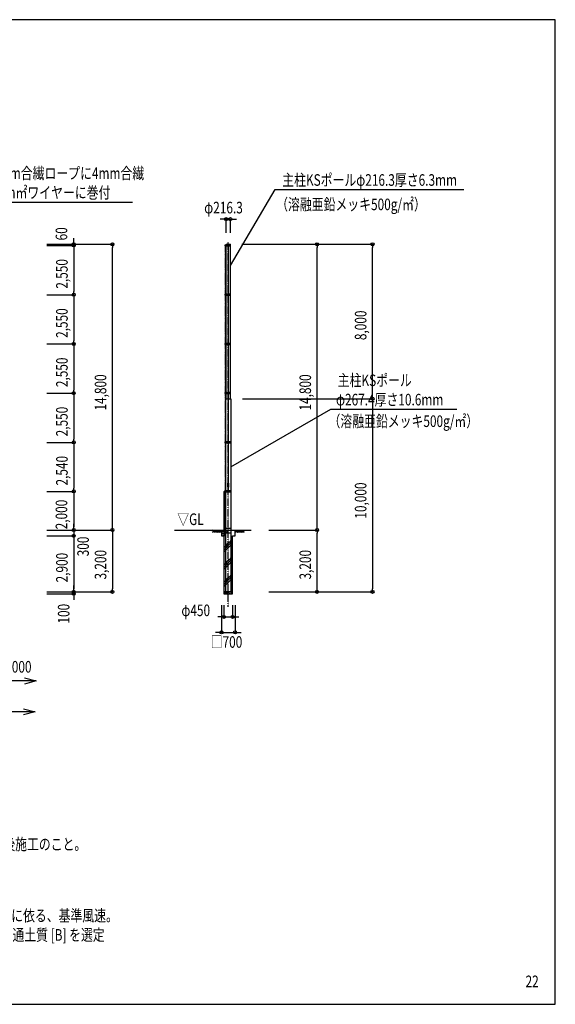
# Model space of a CAD drawing. Extents: x 756 to 78756, y 677 to 52719.
# Drawn here: x 51023 to 78756, y 1719 to 52719 of the extents above; entities that cross this region are included whole.
import ezdxf
from ezdxf.enums import TextEntityAlignment as Align

# ---------------------------------------------------------------- set-up
doc = ezdxf.new("R2010")
doc.units = 0
doc.linetypes.add('DASHDOT', pattern=[8.5, 6, -1, 0.5, -1])
doc.linetypes.add('DASHED', pattern=[3, 2, -1])
doc.layers.get('0').update_dxf_attribs({"linetype": 'CONTINUOUS'})
doc.layers.get('DEFPOINTS').update_dxf_attribs({"color": 4, "linetype": 'CONTINUOUS'})
for name, color, linetype in [('図面枠', 7, 'CONTINUOUS'), ('寸法', 6, 'CONTINUOUS'), ('寸法字', 6, 'CONTINUOUS'), ('寸法引出', 7, 'CONTINUOUS'), ('寸法文字', 6, 'CONTINUOUS'), ('画層1', 7, 'CONTINUOUS'), ('画層1-1', 82, 'CONTINUOUS'), ('画層2', 42, 'CONTINUOUS'), ('画層2-1', 5, 'CONTINUOUS'), ('画層3', 190, 'CONTINUOUS'), ('画層3-1', 3, 'CONTINUOUS'), ('画層3-寸法', 6, 'CONTINUOUS'), ('通り芯', 4, 'CONTINUOUS'), ('ﾊｯﾁﾝｸﾞ', 1, 'CONTINUOUS')]:
    doc.layers.add(name, color=color, linetype=linetype)
doc.styles.add('1_100', font='romans.shx', dxfattribs={"width": 0.75, "bigfont": 'extfont2.shx'})
doc.dimstyles.new('1_200', dxfattribs={"dimscale": 200, "dimtxt": 3, "dimasz": 0.8, "dimexe": 0, "dimexo": 3, "dimgap": 1, "dimtad": 1, "dimblk1": 'ORIGIN', "dimblk2": 'ORIGIN', "dimsah": 1, "dimcen": 0, "dimclrd": 256, "dimclre": 256, "dimclrt": 256, "dimazin": 3, "dimtfac": 1, "dimtmove": 0, "dimatfit": 3})

# ---------------------------------------------------------------- blocks, each defined once
blk = doc.blocks.new('_ORIGIN')
at = {"color": 0, "linetype": 'BYBLOCK'}
blk.add_line((0, 0), (-1, 0), dxfattribs=at)
blk.add_circle((0, 0), 0.5, dxfattribs=at)
blk = doc.blocks.new('*D9')
at = {"layer": 'DEFPOINTS', "color": 0, "linetype": 'CONTINUOUS'}
for p in [(61473, 22986), (62173, 22986), (62173, 20986)]:
    blk.add_point(p, dxfattribs=at)
at = {"layer": '寸法', "linetype": 'CONTINUOUS'}
for p, q in [((61473, 22386), (61473, 20986)), ((62173, 22386), (62173, 20986)), ((61313, 20986), (61153, 20986)), ((61473, 20986), (62173, 20986)), ((62333, 20986), (62493, 20986))]:
    blk.add_line(p, q, dxfattribs=at)
at = {"layer": '寸法', "linetype": 'CONTINUOUS', "xscale": 160, "yscale": 160, "zscale": 160}
blk.add_blockref('_ORIGIN', (61473, 20986), dxfattribs=at)
at = {"layer": '寸法', "linetype": 'CONTINUOUS', "xscale": 160, "yscale": 160, "zscale": 160, "rotation": 180}
blk.add_blockref('_ORIGIN', (62173, 20986), dxfattribs=at)
at = {"layer": '寸法', "linetype": 'CONTINUOUS', "style": '1_100', "width": 0.75}
blk.add_text('□700', height=600, dxfattribs=at).set_placement((60912, 20186))
blk = doc.blocks.new('*X50')
at = {"layer": '寸法文字', "linetype": 'CONTINUOUS', "style": '1_100', "width": 0.75}
for s, p in [('ネット上下6mm合繊ロープに4mm合繊', (46533, 44465)), ('ロープにて38m㎡ワイヤーに巻付', (46488, 43465))]:
    blk.add_text(s, height=600, dxfattribs=at).set_placement(p)
blk = doc.blocks.new('*D27')
at = {"layer": 'DEFPOINTS', "color": 0}
for p in [(63323, 41086), (66423, 41086), (63323, 26286)]:
    blk.add_point(p, dxfattribs=at)
at = {"layer": '寸法', "linetype": 'CONTINUOUS'}
for p, q in [((63923, 41086), (66423, 41086)), ((66423, 26446), (66423, 40926)), ((63923, 26286), (66423, 26286))]:
    blk.add_line(p, q, dxfattribs=at)
at = {"layer": '寸法', "linetype": 'BYBLOCK', "xscale": 160, "yscale": 160, "zscale": 160}
for p, rotation in [((66423, 41086), 90), ((66423, 26286), 270)]:
    blk.add_blockref('_ORIGIN', p, dxfattribs=dict(at, rotation=rotation))
at = {"layer": '寸法', "style": '1_100', "width": 0.75}
blk.add_text('14,800', height=600, rotation=90, dxfattribs=at).set_placement((66108, 32475))
blk = doc.blocks.new('*D28')
at = {"layer": 'DEFPOINTS', "color": 0}
for p in [(51823, 35926), (51823, 33376), (53823, 33376)]:
    blk.add_point(p, dxfattribs=at)
at = {"layer": '寸法', "linetype": 'CONTINUOUS'}
for p, q in [((52423, 35926), (53823, 35926)), ((53823, 35766), (53823, 33536)), ((52423, 33376), (53823, 33376))]:
    blk.add_line(p, q, dxfattribs=at)
at = {"layer": '寸法', "linetype": 'BYBLOCK', "xscale": 160, "yscale": 160, "zscale": 160}
for p, rotation in [((53823, 35926), 90), ((53823, 33376), 270)]:
    blk.add_blockref('_ORIGIN', p, dxfattribs=dict(at, rotation=rotation))
at = {"layer": '寸法', "style": '1_100', "width": 0.75}
blk.add_text('2,550', height=600, rotation=90, dxfattribs=at).set_placement((53508, 33687))
blk = doc.blocks.new('*D29')
at = {"layer": 'DEFPOINTS', "color": 0}
for p in [(51823, 41086), (55823, 41086), (51823, 26286)]:
    blk.add_point(p, dxfattribs=at)
at = {"layer": '寸法', "linetype": 'CONTINUOUS'}
for p, q in [((52423, 41086), (55823, 41086)), ((55823, 26446), (55823, 40926)), ((52423, 26286), (55823, 26286))]:
    blk.add_line(p, q, dxfattribs=at)
at = {"layer": '寸法', "linetype": 'BYBLOCK', "xscale": 160, "yscale": 160, "zscale": 160}
for p, rotation in [((55823, 41086), 90), ((55823, 26286), 270)]:
    blk.add_blockref('_ORIGIN', p, dxfattribs=dict(at, rotation=rotation))
at = {"layer": '寸法', "style": '1_100', "width": 0.75}
blk.add_text('14,800', height=600, rotation=90, dxfattribs=at).set_placement((55508, 32475))
blk = doc.blocks.new('*D30')
at = {"layer": 'DEFPOINTS', "color": 0, "linetype": 'CONTINUOUS'}
for p in [(63323, 26286), (66423, 26286), (63323, 23086)]:
    blk.add_point(p, dxfattribs=at)
at = {"layer": '寸法', "linetype": 'CONTINUOUS'}
for p, q in [((63923, 26286), (66423, 26286)), ((66423, 23246), (66423, 26126)), ((63923, 23086), (66423, 23086))]:
    blk.add_line(p, q, dxfattribs=at)
at = {"layer": '寸法', "linetype": 'CONTINUOUS', "xscale": 160, "yscale": 160, "zscale": 160}
for p, rotation in [((66423, 26286), 90), ((66423, 23086), 270)]:
    blk.add_blockref('_ORIGIN', p, dxfattribs=dict(at, rotation=rotation))
at = {"layer": '寸法', "linetype": 'CONTINUOUS', "style": '1_100', "width": 0.75}
blk.add_text('3,200', height=600, rotation=90, dxfattribs=at).set_placement((66108, 23722))
blk = doc.blocks.new('*X64')
at = {"layer": '寸法文字', "linetype": 'CONTINUOUS', "style": '1_100', "width": 0.75}
for s, p in [('主柱KSポール\u3000\u3000\u3000\u3000\u3000', (67491, 33741)), ('φ267.4厚さ10.6mm', (67401, 32741))]:
    blk.add_text(s, height=600, dxfattribs=at).set_placement(p)
blk = doc.blocks.new('*D31')
at = {"layer": 'DEFPOINTS'}
for p, q in [((62556, 33086), (69290, 33086)), ((69290, 32926), (69290, 23246)), ((63923, 23086), (69290, 23086))]:
    blk.add_line(p, q, dxfattribs=at)
at = {"layer": 'DEFPOINTS', "color": 0}
for p in [(61956, 33086), (63323, 23086), (69290, 23086)]:
    blk.add_point(p, dxfattribs=at)
at = {"layer": 'DEFPOINTS', "xscale": 160, "yscale": 160, "zscale": 160}
for p, rotation in [((69290, 33086), 90), ((69290, 23086), 270)]:
    blk.add_blockref('_ORIGIN', p, dxfattribs=dict(at, rotation=rotation))
at = {"layer": 'DEFPOINTS', "style": '1_100', "width": 0.75}
blk.add_text('10,000', height=600, rotation=90, dxfattribs=at).set_placement((68976, 26875))
blk = doc.blocks.new('*D32')
at = {"layer": 'DEFPOINTS', "color": 0}
for p in [(51823, 33376), (51823, 30826), (53823, 30826)]:
    blk.add_point(p, dxfattribs=at)
at = {"layer": '寸法', "linetype": 'CONTINUOUS'}
for p, q in [((52423, 33376), (53823, 33376)), ((53823, 33216), (53823, 30986)), ((52423, 30826), (53823, 30826))]:
    blk.add_line(p, q, dxfattribs=at)
at = {"layer": '寸法', "linetype": 'BYBLOCK', "xscale": 160, "yscale": 160, "zscale": 160}
for p, rotation in [((53823, 33376), 90), ((53823, 30826), 270)]:
    blk.add_blockref('_ORIGIN', p, dxfattribs=dict(at, rotation=rotation))
at = {"layer": '寸法', "style": '1_100', "width": 0.75}
blk.add_text('2,550', height=600, rotation=90, dxfattribs=at).set_placement((53508, 31137))
blk = doc.blocks.new('*D33')
at = {"layer": 'DEFPOINTS', "color": 0, "linetype": 'CONTINUOUS'}
for p in [(51823, 28286), (51823, 26286), (53823, 26286)]:
    blk.add_point(p, dxfattribs=at)
at = {"layer": '寸法', "linetype": 'CONTINUOUS'}
for p, q in [((52423, 28286), (53823, 28286)), ((53823, 28126), (53823, 26446)), ((52423, 26286), (53823, 26286))]:
    blk.add_line(p, q, dxfattribs=at)
at = {"layer": '寸法', "linetype": 'CONTINUOUS', "xscale": 160, "yscale": 160, "zscale": 160}
for p, rotation in [((53823, 28286), 90), ((53823, 26286), 270)]:
    blk.add_blockref('_ORIGIN', p, dxfattribs=dict(at, rotation=rotation))
at = {"layer": '寸法', "linetype": 'CONTINUOUS', "style": '1_100', "width": 0.75}
blk.add_text('2,000', height=600, rotation=90, dxfattribs=at).set_placement((53485, 26322))
blk = doc.blocks.new('*D34')
at = {"layer": 'DEFPOINTS', "color": 0}
for p in [(51823, 30826), (51823, 28286), (53823, 28286)]:
    blk.add_point(p, dxfattribs=at)
at = {"layer": '寸法', "linetype": 'CONTINUOUS'}
for p, q in [((52423, 30826), (53823, 30826)), ((53823, 30666), (53823, 28446)), ((52423, 28286), (53823, 28286))]:
    blk.add_line(p, q, dxfattribs=at)
at = {"layer": '寸法', "linetype": 'BYBLOCK', "xscale": 160, "yscale": 160, "zscale": 160}
for p, rotation in [((53823, 30826), 90), ((53823, 28286), 270)]:
    blk.add_blockref('_ORIGIN', p, dxfattribs=dict(at, rotation=rotation))
at = {"layer": '寸法', "style": '1_100', "width": 0.75}
blk.add_text('2,540', height=600, rotation=90, dxfattribs=at).set_placement((53508, 28592))
blk = doc.blocks.new('*D35')
at = {"layer": 'DEFPOINTS', "color": 0, "linetype": 'CONTINUOUS'}
for p in [(61598, 22986), (62048, 22986), (62048, 21786)]:
    blk.add_point(p, dxfattribs=at)
at = {"layer": '寸法', "linetype": 'CONTINUOUS'}
for p, q in [((61598, 22386), (61598, 21786)), ((62048, 22386), (62048, 21786)), ((61438, 21786), (61278, 21786)), ((61598, 21786), (62048, 21786)), ((62208, 21786), (62368, 21786))]:
    blk.add_line(p, q, dxfattribs=at)
at = {"layer": '寸法', "linetype": 'CONTINUOUS', "xscale": 160, "yscale": 160, "zscale": 160}
blk.add_blockref('_ORIGIN', (61598, 21786), dxfattribs=at)
at = {"layer": '寸法', "linetype": 'CONTINUOUS', "xscale": 160, "yscale": 160, "zscale": 160, "rotation": 180}
blk.add_blockref('_ORIGIN', (62048, 21786), dxfattribs=at)
at = {"layer": '寸法', "linetype": 'CONTINUOUS', "style": '1_100', "width": 0.75}
blk.add_text('φ450', height=600, dxfattribs=at).set_placement((59393, 21825))
blk = doc.blocks.new('*D36')
at = {"layer": 'DEFPOINTS', "color": 0, "linetype": 'CONTINUOUS'}
for p in [(51823, 23086), (51823, 22986), (53823, 22986)]:
    blk.add_point(p, dxfattribs=at)
at = {"layer": '寸法', "linetype": 'CONTINUOUS'}
for p, q in [((52423, 23086), (53823, 23086)), ((52423, 22986), (53823, 22986)), ((53823, 23246), (53823, 23406)), ((53823, 23086), (53823, 22986)), ((53823, 22826), (53823, 22666))]:
    blk.add_line(p, q, dxfattribs=at)
at = {"layer": '寸法', "linetype": 'CONTINUOUS', "xscale": 160, "yscale": 160, "zscale": 160}
for p, rotation in [((53823, 23086), 270), ((53823, 22986), 90)]:
    blk.add_blockref('_ORIGIN', p, dxfattribs=dict(at, rotation=rotation))
at = {"layer": '寸法', "linetype": 'CONTINUOUS', "style": '1_100', "width": 0.75}
blk.add_text('100', height=600, rotation=90, dxfattribs=at).set_placement((53599, 21441))
blk = doc.blocks.new('*D37')
at = {"layer": 'DEFPOINTS', "color": 0, "linetype": 'CONTINUOUS'}
for p in [(51823, 26286), (51823, 23086), (55823, 23086)]:
    blk.add_point(p, dxfattribs=at)
at = {"layer": '寸法', "linetype": 'CONTINUOUS'}
for p, q in [((52423, 26286), (55823, 26286)), ((55823, 26126), (55823, 23246)), ((52423, 23086), (55823, 23086))]:
    blk.add_line(p, q, dxfattribs=at)
at = {"layer": '寸法', "linetype": 'CONTINUOUS', "xscale": 160, "yscale": 160, "zscale": 160}
for p, rotation in [((55823, 26286), 90), ((55823, 23086), 270)]:
    blk.add_blockref('_ORIGIN', p, dxfattribs=dict(at, rotation=rotation))
at = {"layer": '寸法', "linetype": 'CONTINUOUS', "style": '1_100', "width": 0.75}
blk.add_text('3,200', height=600, rotation=90, dxfattribs=at).set_placement((55508, 23722))
blk = doc.blocks.new('*D38')
at = {"layer": 'DEFPOINTS', "color": 0, "linetype": 'CONTINUOUS'}
for p in [(51823, 26286), (51823, 25986), (53823, 25986)]:
    blk.add_point(p, dxfattribs=at)
at = {"layer": '寸法', "linetype": 'CONTINUOUS'}
for p, q in [((53823, 26446), (53823, 26606)), ((52423, 26286), (53823, 26286)), ((53823, 26286), (53823, 25986)), ((52423, 25986), (53823, 25986)), ((53823, 25826), (53823, 25666))]:
    blk.add_line(p, q, dxfattribs=at)
at = {"layer": '寸法', "linetype": 'CONTINUOUS', "xscale": 160, "yscale": 160, "zscale": 160}
for p, rotation in [((53823, 26286), 270), ((53823, 25986), 90)]:
    blk.add_blockref('_ORIGIN', p, dxfattribs=dict(at, rotation=rotation))
at = {"layer": '寸法', "linetype": 'CONTINUOUS', "style": '1_100', "width": 0.75}
blk.add_text('300', height=600, rotation=90, dxfattribs=at).set_placement((54605, 24924))
blk = doc.blocks.new('*D39')
at = {"layer": 'DEFPOINTS', "color": 0, "linetype": 'CONTINUOUS'}
for p in [(51823, 25986), (51823, 23086), (53823, 23086)]:
    blk.add_point(p, dxfattribs=at)
at = {"layer": '寸法', "linetype": 'CONTINUOUS'}
for p, q in [((52423, 25986), (53823, 25986)), ((53823, 25826), (53823, 23246)), ((52423, 23086), (53823, 23086))]:
    blk.add_line(p, q, dxfattribs=at)
at = {"layer": '寸法', "linetype": 'CONTINUOUS', "xscale": 160, "yscale": 160, "zscale": 160}
for p, rotation in [((53823, 25986), 90), ((53823, 23086), 270)]:
    blk.add_blockref('_ORIGIN', p, dxfattribs=dict(at, rotation=rotation))
at = {"layer": '寸法', "linetype": 'CONTINUOUS', "style": '1_100', "width": 0.75}
blk.add_text('2,900', height=600, rotation=90, dxfattribs=at).set_placement((53508, 23572))
blk = doc.blocks.new('*D40')
at = {"layer": 'DEFPOINTS', "color": 0}
for p in [(61931, 42386), (61715, 41086), (61931, 41086)]:
    blk.add_point(p, dxfattribs=at)
at = {"layer": '寸法', "linetype": 'CONTINUOUS'}
for p, q in [((61555, 42386), (61395, 42386)), ((61715, 41686), (61715, 42386)), ((61715, 42386), (61931, 42386)), ((61931, 41686), (61931, 42386)), ((62091, 42386), (62251, 42386))]:
    blk.add_line(p, q, dxfattribs=at)
at = {"layer": '寸法', "linetype": 'BYBLOCK', "xscale": 160, "yscale": 160, "zscale": 160}
blk.add_blockref('_ORIGIN', (61715, 42386), dxfattribs=at)
at = {"layer": '寸法', "linetype": 'BYBLOCK', "xscale": 160, "yscale": 160, "zscale": 160, "rotation": 180}
blk.add_blockref('_ORIGIN', (61931, 42386), dxfattribs=at)
at = {"layer": '寸法', "style": '1_100', "width": 0.75}
blk.add_text('φ216.3', height=600, dxfattribs=at).set_placement((60576, 42686))
blk = doc.blocks.new('*D41')
at = {"layer": 'DEFPOINTS', "color": 0}
for p in [(51823, 41086), (51823, 41026), (53823, 41026)]:
    blk.add_point(p, dxfattribs=at)
at = {"layer": '寸法', "linetype": 'CONTINUOUS'}
for p, q in [((53823, 41246), (53823, 41406)), ((52423, 41086), (53823, 41086)), ((52423, 41026), (53823, 41026)), ((53823, 41086), (53823, 41026)), ((53823, 40866), (53823, 40706))]:
    blk.add_line(p, q, dxfattribs=at)
at = {"layer": '寸法', "linetype": 'BYBLOCK', "xscale": 160, "yscale": 160, "zscale": 160}
for p, rotation in [((53823, 41086), 270), ((53823, 41026), 90)]:
    blk.add_blockref('_ORIGIN', p, dxfattribs=dict(at, rotation=rotation))
at = {"layer": '寸法', "style": '1_100', "width": 0.75}
blk.add_text('60', height=600, rotation=90, dxfattribs=at).set_placement((53484, 41287))
blk = doc.blocks.new('*D42')
at = {"layer": 'DEFPOINTS', "color": 0}
for p in [(51823, 41026), (51823, 38476), (53823, 38476)]:
    blk.add_point(p, dxfattribs=at)
at = {"layer": '寸法', "linetype": 'CONTINUOUS'}
for p, q in [((52423, 41026), (53823, 41026)), ((53823, 40866), (53823, 38636)), ((52423, 38476), (53823, 38476))]:
    blk.add_line(p, q, dxfattribs=at)
at = {"layer": '寸法', "linetype": 'BYBLOCK', "xscale": 160, "yscale": 160, "zscale": 160}
for p, rotation in [((53823, 41026), 90), ((53823, 38476), 270)]:
    blk.add_blockref('_ORIGIN', p, dxfattribs=dict(at, rotation=rotation))
at = {"layer": '寸法', "style": '1_100', "width": 0.75}
blk.add_text('2,550', height=600, rotation=90, dxfattribs=at).set_placement((53508, 38787))
blk = doc.blocks.new('*D43')
at = {"layer": 'DEFPOINTS', "color": 0}
for p in [(51823, 38476), (51823, 35926), (53823, 35926)]:
    blk.add_point(p, dxfattribs=at)
at = {"layer": '寸法', "linetype": 'CONTINUOUS'}
for p, q in [((52423, 38476), (53823, 38476)), ((53823, 38316), (53823, 36086)), ((52423, 35926), (53823, 35926))]:
    blk.add_line(p, q, dxfattribs=at)
at = {"layer": '寸法', "linetype": 'BYBLOCK', "xscale": 160, "yscale": 160, "zscale": 160}
for p, rotation in [((53823, 38476), 90), ((53823, 35926), 270)]:
    blk.add_blockref('_ORIGIN', p, dxfattribs=dict(at, rotation=rotation))
at = {"layer": '寸法', "style": '1_100', "width": 0.75}
blk.add_text('2,550', height=600, rotation=90, dxfattribs=at).set_placement((53508, 36237))
blk = doc.blocks.new('*D46')
at = {"layer": 'DEFPOINTS'}
for p, q in [((62531, 41086), (69290, 41086)), ((69290, 33246), (69290, 40926)), ((62556, 33086), (69290, 33086))]:
    blk.add_line(p, q, dxfattribs=at)
at = {"layer": 'DEFPOINTS', "color": 0}
for p in [(61931, 41086), (69290, 41086), (61956, 33086)]:
    blk.add_point(p, dxfattribs=at)
at = {"layer": 'DEFPOINTS', "linetype": 'BYBLOCK', "xscale": 160, "yscale": 160, "zscale": 160}
for p, rotation in [((69290, 41086), 90), ((69290, 33086), 270)]:
    blk.add_blockref('_ORIGIN', p, dxfattribs=dict(at, rotation=rotation))
at = {"layer": 'DEFPOINTS', "style": '1_100', "width": 0.75}
blk.add_text('8,000', height=600, rotation=90, dxfattribs=at).set_placement((68976, 36122))
blk = doc.blocks.new('*X70')
at = {"layer": 'ﾊｯﾁﾝｸﾞ', "linetype": 'CONTINUOUS'}
for p, q in [((61473, 26145), (61614, 26286)), ((61473, 26032), (61689, 26249)), ((61539, 25986), (61689, 26136)), ((61689, 26249), (61726, 26286)), ((61689, 26136), (61797, 26245)), ((61797, 26245), (61823, 26270)), ((61823, 26270), (61839, 26286)), ((61689, 25463), (61823, 25597)), ((61823, 25597), (61956, 25730)), ((61823, 25484), (61956, 25618)), ((61823, 25372), (61956, 25506)), ((61956, 25730), (62048, 25822)), ((61956, 25618), (62048, 25709)), ((61956, 25506), (62048, 25597)), ((61598, 25372), (61689, 25463)), ((61598, 25259), (61689, 25351)), ((61598, 25147), (61689, 25238)), ((61689, 25351), (61823, 25484)), ((61689, 25238), (61823, 25372)), ((61598, 24474), (61689, 24565)), ((61689, 24565), (61823, 24699)), ((61689, 24453), (61823, 24586)), ((61823, 24699), (61956, 24832)), ((61823, 24586), (61956, 24720)), ((61823, 24474), (61956, 24608)), ((61956, 24832), (62048, 24924)), ((61956, 24720), (62048, 24811)), ((61956, 24608), (62048, 24699)), ((61598, 24361), (61689, 24453)), ((61598, 24249), (61689, 24340)), ((61689, 24340), (61823, 24474)), ((61956, 23934), (62048, 24026)), ((61598, 23576), (61689, 23667)), ((61598, 23463), (61689, 23555)), ((61689, 23667), (61823, 23801)), ((61689, 23555), (61823, 23688)), ((61689, 23442), (61823, 23576)), ((61823, 23801), (61956, 23934)), ((61823, 23688), (61956, 23822)), ((61823, 23576), (61956, 23710)), ((61956, 23822), (62048, 23913)), ((61956, 23710), (62048, 23801)), ((61598, 23351), (61689, 23442)), ((62006, 23086), (62048, 23128))]:
    blk.add_line(p, q, dxfattribs=at)

msp = doc.modelspace()

# ---------------------------------------------------------------- linework, layer by layer
at = {"layer": '図面枠'}
msp.add_lwpolyline([(756.051, 1719.434), (78756.051, 1719.434), (78756.051, 52719.434), (756.051, 52719.434)], close=True, dxfattribs=at)
at = {"layer": '寸法', "linetype": 'BYBLOCK'}
for p, q in [((51274.866, 18626.87), (51874.866, 18466.1)), ((51874.866, 18466.1), (51274.866, 18305.331)), ((51222.39, 17026.87), (51822.39, 16866.1)), ((51822.39, 16866.1), (51222.39, 16705.331))]:
    msp.add_line(p, q, dxfattribs=at)
at = {"layer": '寸法', "linetype": 'CONTINUOUS'}
for points in [[(51874.866, 18466.1), (49822.718, 18466.1)], [(51822.39, 16866.1), (47822.718, 16866.1)]]:
    msp.add_lwpolyline(points, dxfattribs=at)
at = {"layer": '寸法引出', "linetype": 'CONTINUOUS'}
for points in [[(61930.868, 39981.205), (64257.879, 43916.558), (74016.45, 43916.558)], [(45056.111, 41026.1), (46202.891, 43265.079), (56861.462, 43265.079)], [(61956.418, 29554.043), (67131.404, 32540.611), (73649.975, 32540.611)]]:
    msp.add_lwpolyline(points, dxfattribs=at)
at = {"layer": '画層1', "linetype": 'CONTINUOUS'}
for p, q in [((61639.018, 41051.1), (61639.018, 41001.1)), ((61639.018, 41026.1), (61714.568, 41026.1)), ((61714.568, 33086.1), (61714.568, 41086.1)), ((61714.568, 41086.1), (61930.868, 41086.1)), ((61797.718, 41051.1), (61714.568, 41051.1)), ((61714.568, 41001.1), (61797.718, 41001.1)), ((61797.718, 41051.1), (61797.718, 41001.1)), ((61822.718, 41026.1), (61822.718, 28286.1)), ((61930.868, 41051.1), (61847.718, 41051.1)), ((61847.718, 41001.1), (61847.718, 41051.1)), ((61847.718, 41001.1), (61930.868, 41001.1)), ((61930.868, 33086.1), (61930.868, 41086.1)), ((61639.018, 38501.1), (61639.018, 38451.1)), ((61639.018, 38476.1), (61714.568, 38476.1)), ((61797.718, 38501.1), (61714.568, 38501.1)), ((61714.568, 38451.1), (61797.718, 38451.1)), ((61797.718, 38501.1), (61797.718, 38451.1)), ((61930.868, 38501.1), (61847.718, 38501.1)), ((61847.718, 38451.1), (61847.718, 38501.1)), ((61847.718, 38451.1), (61930.868, 38451.1)), ((61639.018, 35951.1), (61639.018, 35901.1)), ((61639.018, 35926.1), (61714.568, 35926.1)), ((61797.718, 35951.1), (61714.568, 35951.1)), ((61714.568, 35901.1), (61797.718, 35901.1)), ((61797.718, 35951.1), (61797.718, 35901.1)), ((61930.868, 35951.1), (61847.718, 35951.1)), ((61847.718, 35901.1), (61847.718, 35951.1)), ((61847.718, 35901.1), (61930.868, 35901.1)), ((61639.018, 33401.1), (61639.018, 33351.1)), ((61639.018, 33376.1), (61714.568, 33376.1)), ((61797.718, 33401.1), (61714.568, 33401.1)), ((61714.568, 33351.1), (61797.718, 33351.1)), ((61797.718, 33401.1), (61797.718, 33351.1)), ((61847.718, 33351.1), (61847.718, 33401.1)), ((61930.868, 33401.1), (61847.718, 33401.1)), ((61847.718, 33351.1), (61930.868, 33351.1)), ((61689.018, 33086.1), (61956.418, 33086.1)), ((61689.018, 23086.1), (61689.018, 33086.1)), ((61956.418, 33086.1), (61956.418, 23086.1)), ((61639.018, 30851.1), (61639.018, 30801.1)), ((61639.018, 30826.1), (61689.018, 30826.1)), ((61797.718, 30851.1), (61689.018, 30851.1)), ((61689.018, 30801.1), (61797.718, 30801.1)), ((61797.718, 30851.1), (61797.718, 30801.1)), ((61956.418, 30851.1), (61847.718, 30851.1)), ((61847.718, 30801.1), (61847.718, 30851.1)), ((61847.718, 30801.1), (61956.418, 30801.1)), ((61639.018, 28311.1), (61639.018, 28261.1)), ((61639.018, 28286.1), (61689.018, 28286.1)), ((61797.718, 28311.1), (61689.018, 28311.1)), ((61689.018, 28261.1), (61797.718, 28261.1)), ((61797.718, 28311.1), (61797.718, 28261.1)), ((61956.418, 28311.1), (61847.718, 28311.1)), ((61847.718, 28261.1), (61847.718, 28311.1)), ((61847.718, 28261.1), (61956.418, 28261.1))]:
    msp.add_line(p, q, dxfattribs=at)
at = {"layer": '画層1'}
msp.add_lwpolyline([(61802.718, 28711.1), (61842.718, 28711.1), (61842.718, 28511.1), (61802.718, 28511.1)], close=True, dxfattribs=at)
at = {"layer": '画層1', "linetype": 'CONTINUOUS'}
for centre in [(61822.718, 41026.1), (61822.718, 38476.1), (61822.718, 35926.1), (61822.718, 33376.1), (61822.718, 30826.1), (61822.718, 28286.1)]:
    msp.add_circle(centre, 10.766, dxfattribs=at)
at = {"layer": '画層1-1', "linetype": 'DASHED'}
msp.add_line((61664.018, 41026.1), (61664.018, 28286.1), dxfattribs=at)
at = {"layer": '画層2', "linetype": 'CONTINUOUS'}
msp.add_line((59030.385, 26286.1), (62999.803, 26286.1), dxfattribs=at)
at = {"layer": '画層2'}
msp.add_line((62047.718, 23086.1), (61597.718, 23086.1), dxfattribs=at)
msp.add_lwpolyline([(61472.718, 26286.1), (61472.718, 25986.1), (61597.718, 25986.1), (61597.718, 22986.1), (62047.718, 22986.1), (62047.718, 25986.1), (62172.718, 25986.1), (62172.718, 26286.1)], dxfattribs=at)
at = {"layer": '画層2-1', "linetype": 'CONTINUOUS'}
for p, q in [((61689.018, 26386.1), (61956.418, 26386.1)), ((61689.018, 26136.1), (61956.418, 26136.1))]:
    msp.add_line(p, q, dxfattribs=at)
at = {"layer": '画層3-1'}
for p, q in [((61641.368, 26414.775), (61641.368, 28260.7)), ((61666.768, 26414.775), (61615.968, 26414.775)), ((61666.768, 26389.775), (61615.968, 26389.775))]:
    msp.add_line(p, q, dxfattribs=at)
msp.add_lwpolyline([(61666.768, 28286.1), (61666.768, 25986.1), (61615.968, 25986.1), (61615.968, 28286.1)], dxfattribs=at)
msp.add_circle((61641.368, 28286.1), 25.4, dxfattribs=at)
at = {"layer": '通り芯', "linetype": 'DASHDOT'}
msp.add_line((61822.718, 22311.26), (61822.718, 41204.199), dxfattribs=at)
at = {"layer": 'ﾊｯﾁﾝｸﾞ', "linetype": 'CONTINUOUS'}
for p, q in [((61033.357, 26273.626), (60979.594, 26219.863)), ((61072.955, 26234.028), (61005.027, 26166.1)), ((61020.883, 26286.1), (61140.883, 26166.1)), ((61112.553, 26194.43), (61084.223, 26166.1)), ((61100.079, 26286.1), (61191.749, 26194.43)), ((61270.945, 26273.626), (61163.419, 26166.1)), ((61179.275, 26286.1), (61231.347, 26234.028)), ((61310.543, 26234.028), (61242.615, 26166.1)), ((61258.47, 26286.1), (61378.47, 26166.1)), ((61350.141, 26194.43), (61321.811, 26166.1)), ((61337.666, 26286.1), (61457.666, 26166.1)), ((61416.862, 26286.1), (61472.718, 26230.245)), ((62228.574, 26286.1), (62172.718, 26230.245)), ((62307.77, 26286.1), (62187.77, 26166.1)), ((62386.966, 26286.1), (62266.966, 26166.1)), ((62295.295, 26194.43), (62323.625, 26166.1)), ((62334.893, 26234.028), (62402.821, 26166.1)), ((62374.491, 26273.626), (62482.017, 26166.1)), ((62466.162, 26286.1), (62414.089, 26234.028)), ((62545.358, 26286.1), (62453.687, 26194.43)), ((62624.554, 26286.1), (62504.554, 26166.1)), ((62532.883, 26194.43), (62561.213, 26166.1)), ((62572.481, 26234.028), (62640.409, 26166.1)), ((62612.079, 26273.626), (62665.842, 26219.863)), ((61617.718, 22986.1), (61675.453, 23086.1)), ((61630.556, 23008.337), (61643.395, 22986.1)), ((61646.735, 23086.1), (61662.842, 23064.257)), ((61704.321, 22986.1), (61762.056, 23086.1)), ((61717.159, 23008.337), (61729.997, 22986.1)), ((61733.337, 23086.1), (61749.445, 23064.257)), ((61790.923, 22986.1), (61848.658, 23086.1)), ((61803.761, 23008.337), (61816.6, 22986.1)), ((61819.94, 23086.1), (61836.047, 23064.257)), ((61877.526, 22986.1), (61935.261, 23086.1)), ((61890.364, 23008.337), (61903.202, 22986.1)), ((61906.543, 23086.1), (61922.65, 23064.257)), ((61964.128, 22986.1), (62021.863, 23086.1)), ((61976.967, 23008.337), (61989.805, 22986.1)), ((61993.145, 23086.1), (62009.252, 23064.257))]:
    msp.add_line(p, q, dxfattribs=at)

# ---------------------------------------------------------------- block references
at = {"layer": '寸法文字', "linetype": 'CONTINUOUS'}
for name in ['*X50', '*X64']:
    msp.add_blockref(name, (0, 0), dxfattribs=at)
at = {"layer": 'ﾊｯﾁﾝｸﾞ'}
msp.add_blockref('*X70', (0, 0), dxfattribs=at)

# ---------------------------------------------------------------- texts
at = {"layer": '寸法', "linetype": 'CONTINUOUS', "style": '1_100', "width": 0.75}
msp.add_text('▽GL', height=600, dxfattribs=at).set_placement((60551.141, 26357.315), align=Align.BOTTOM_RIGHT)
at = {"layer": '寸法字', "linetype": 'CONTINUOUS', "style": '1_100', "width": 0.75}
for p in [(64303.163, 42852.514), (67012.824, 31623.043)]:
    msp.add_text('（溶融亜鉛メッキ500g/㎡）', height=600, dxfattribs=at).set_placement(p)
at = {"layer": '寸法文字', "linetype": 'CONTINUOUS', "style": '1_100', "width": 0.75}
msp.add_text('主柱KSポールφ216.3厚さ6.3mm', height=600, dxfattribs=at).set_placement((64617.879, 44116.558))
at = {"layer": '画層1', "style": '1_100', "width": 0.75}
for s, p in [('・【施工前】構造計算書・材料承認願い・管理基準値を提出し承認後施工のこと。', (31754.584, 9713.207)), ('・設計荷重。建築基準法・同施工令（平成12年6月）に基づく風圧力に依る、基準風速。', (31756.05, 6014.335)), ('・地表面粗度区分\u3000\u3000\u3000・基礎\u3000普通土質 [B] を選定', (40823.465, 5014.335))]:
    msp.add_text(s, height=600, dxfattribs=at).set_placement(p)
at = {"layer": '画層3', "style": '1_100', "width": 0.75}
msp.add_text('22', height=600, dxfattribs=at).set_placement((77556.051, 2419.434), align=Align.BOTTOM_CENTER)
at = {"layer": '画層3-寸法', "linetype": 'CONTINUOUS', "style": '1_100', "width": 0.75}
msp.add_text('2,000', height=600, dxfattribs=at).set_placement((50102.077, 18713.865), align=Align.BOTTOM_LEFT)

# ---------------------------------------------------------------- dimensions: what is measured, and where the dimension line sits
at = {"layer": 'DEFPOINTS'}
for base, p2, picture, middle in [((69290.369, 41086.1), (61930.868, 41086.1), '*D46', (68733.226, 37086.1)), ((69290.369, 23086.1), (63322.718, 23086.1), '*D31', (68733.226, 28086.1))]:
    dim = msp.add_linear_dim(base=base, p1=(61956.418, 33086.1), p2=p2, angle=90, dimstyle='1_200', dxfattribs=at)
    dim.commit()
    dim.dimension.update_dxf_attribs({"geometry": picture, "text_midpoint": middle})
at = {"layer": '寸法', "linetype": 'CONTINUOUS'}
dim = msp.add_linear_dim(base=(61930.868, 42386.1), p1=(61714.568, 41086.1), p2=(61930.868, 41086.1), text='φ<>', dimstyle='1_200', dxfattribs=at)
dim.commit()
dim.dimension.update_dxf_attribs({"geometry": '*D40', "text_midpoint": (61822.718, 42986.1)})
for base, p1, p2, picture, middle in [((53822.718, 41026.1), (51822.718, 41086.1), (51822.718, 41026.1), '*D41', (53184.311, 41726.62)), ((53822.718, 26286.1), (51822.718, 28286.1), (51822.718, 26286.1), '*D33', (53242.339, 27286.1)), ((53822.718, 25986.1), (51822.718, 26286.1), (51822.718, 25986.1), '*D38', (54304.834, 25567.177)), ((53822.718, 22986.1), (51822.718, 23086.1), (51822.718, 22986.1), '*D36', (53298.974, 22116.167))]:
    dim = msp.add_linear_dim(base=base, p1=p1, p2=p2, angle=90, dimstyle='1_200', dxfattribs=at)
    dim.commit()
    dim.dimension.update_dxf_attribs({"geometry": picture, "text_midpoint": middle, "dimtype": 160})
for base, p1, p2, picture, middle in [((55822.718, 41086.1), (51822.718, 26286.1), (51822.718, 41086.1), '*D29', (55265.575, 33686.1)), ((53822.718, 38476.1), (51822.718, 41026.1), (51822.718, 38476.1), '*D42', (53265.575, 39751.1)), ((66422.718, 41086.1), (63322.718, 26286.1), (63322.718, 41086.1), '*D27', (65865.575, 33686.1)), ((53822.718, 35926.1), (51822.718, 38476.1), (51822.718, 35926.1), '*D43', (53265.575, 37201.1)), ((53822.718, 33376.1), (51822.718, 35926.1), (51822.718, 33376.1), '*D28', (53265.575, 34651.1)), ((53822.718, 30826.1), (51822.718, 33376.1), (51822.718, 30826.1), '*D32', (53265.575, 32101.1)), ((53822.718, 28286.1), (51822.718, 30826.1), (51822.718, 28286.1), '*D34', (53265.575, 29556.1)), ((55822.718, 23086.1), (51822.718, 26286.1), (51822.718, 23086.1), '*D37', (55265.575, 24686.1)), ((53822.718, 23086.1), (51822.718, 25986.1), (51822.718, 23086.1), '*D39', (53265.575, 24536.1)), ((66422.718, 26286.1), (63322.718, 23086.1), (63322.718, 26286.1), '*D30', (65865.575, 24686.1))]:
    dim = msp.add_linear_dim(base=base, p1=p1, p2=p2, angle=90, dimstyle='1_200', dxfattribs=at)
    dim.commit()
    dim.dimension.update_dxf_attribs({"geometry": picture, "text_midpoint": middle})
dim = msp.add_linear_dim(base=(62047.718, 21786.1), p1=(61597.718, 22986.1), p2=(62047.718, 22986.1), text='φ<>', dimstyle='1_200', dxfattribs=at)
dim.commit()
dim.dimension.update_dxf_attribs({"geometry": '*D35', "text_midpoint": (60319.189, 22125.145), "dimtype": 160})
dim = msp.add_linear_dim(base=(62172.718, 20986.1), p1=(61472.718, 22986.1), p2=(62172.718, 22986.1), text='□<>', dimstyle='1_200', override={"dimtad": 2, "dimtix": 1}, dxfattribs=at)
dim.commit()
dim.dimension.update_dxf_attribs({"geometry": '*D9', "text_midpoint": (61822.718, 20486.1)})

doc.saveas('drawing.dxf')
